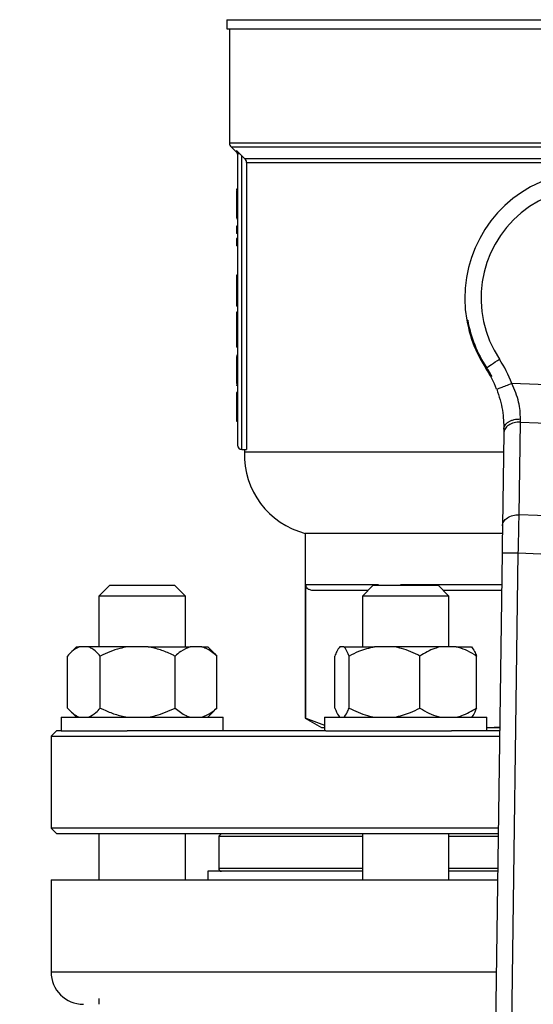
# Model space of a CAD drawing. Units: millimetres. Extents: x 4 to 416, y 4 to 293.
# Drawn here: x 75 to 79, y 196 to 204 of the extents above; entities that cross this region are included whole.
import ezdxf

# ---------------------------------------------------------------- set-up
doc = ezdxf.new("R2010")
doc.units = ezdxf.units.MM
doc.layers.add('FORMAT', color=7, linetype='Continuous')
doc.styles.add('SLDTEXTSTYLE0', font='TXT', dxfattribs={"width": 0.75})
doc.dimstyles.new('SLDDIMSTYLE0', dxfattribs={"dimtxt": 3.5, "dimasz": 3.556, "dimexe": 0, "dimexo": 0.0625, "dimgap": 0.875, "dimtad": 1, "dimdec": 0, "dimlfac": 22, "dimrnd": 1e-09, "dimzin": 12, "dimdsep": 46, "dimtxsty": 'SLDTEXTSTYLE0', "dimsah": 1, "dimcen": 0.09, "dimadec": 0, "dimazin": 3, "dimtfac": 1, "dimtdec": 0, "dimtofl": 0, "dimtmove": 0, "dimatfit": 3, "dimfxl": 0, "dimfrac": 2, "dimtolj": 1, "dimtzin": 12, "dimarcsym": 0})

# ---------------------------------------------------------------- blocks, each defined once
blk = doc.blocks.new('_D_2')
at = {"layer": 'FORMAT', "color": 7}
for p, q in [((67.0355, 207.91), (67.0355, 164.1488)), ((139.5355, 207.91), (139.5355, 164.1488)), ((139.5355, 165.1488), (67.0355, 165.1488))]:
    blk.add_line(p, q, dxfattribs=at)
for points in [[(67.0355, 165.1488), (70.5915, 164.7678), (70.5915, 165.5298)], [(139.5355, 165.1488), (135.9795, 165.5298), (135.9795, 164.7678)]]:
    blk.add_solid(points, dxfattribs=at)
at = {"layer": 'FORMAT', "color": 7, "insert": (97.1826, 169.6605), "char_height": 3.5, "attachment_point": 1, "style": 'SLDTEXTSTYLE0'}
blk.add_mtext('1595', dxfattribs=at)

msp = doc.modelspace()

# ---------------------------------------------------------------- linework, layer by layer
at = {"color": 7, "linetype": 'Continuous', "lineweight": 25}
for p, q in [((76.8082, 204.0191), (76.8082, 203.9418)), ((76.8082, 203.9418), (79.8764, 203.9418)), ((76.8309, 203.9418), (76.8309, 202.9811)), ((76.8442, 202.949), (76.8884, 202.9048)), ((76.8883, 202.9183), (76.9176, 202.8922)), ((76.8991, 202.8922), (76.8991, 200.4418)), ((76.9176, 202.8922), (76.9355, 202.8749)), ((76.9355, 200.4055), (76.9355, 202.8749)), ((82.7928, 202.8506), (76.9599, 202.8506)), ((76.9733, 202.8184), (82.7794, 202.8184)), ((76.9733, 202.8184), (76.9733, 200.4055)), ((76.8991, 202.5938), (76.89, 202.5938)), ((76.89, 202.5938), (76.89, 202.5898)), ((76.8991, 202.5898), (76.89, 202.5898)), ((76.8991, 202.5825), (76.89, 202.5825)), ((76.8991, 202.4758), (76.89, 202.4758)), ((76.8991, 202.3896), (76.89, 202.3896)), ((76.8991, 202.3531), (76.89, 202.3531)), ((76.8991, 202.3452), (76.89, 202.3452)), ((76.8991, 202.2822), (76.89, 202.2822)), ((76.89, 202.2822), (76.89, 202.2222)), ((76.8991, 202.2222), (76.89, 202.2222)), ((76.8991, 202.1788), (76.89, 202.1788)), ((76.89, 202.1788), (76.89, 202.1188)), ((76.8991, 202.1188), (76.89, 202.1188)), ((76.8991, 201.8704), (76.89, 201.8704)), ((76.89, 201.8704), (76.89, 201.7677)), ((76.8991, 201.7677), (76.89, 201.7677)), ((76.8991, 201.6606), (76.89, 201.6606)), ((76.8991, 201.6119), (76.89, 201.6119)), ((76.8991, 201.5601), (76.89, 201.5601)), ((76.89, 201.5601), (76.89, 201.4829)), ((76.8991, 201.4829), (76.89, 201.4829)), ((76.89, 201.4829), (76.89, 201.3181)), ((78.8243, 201.4933), (78.8323, 201.493)), ((76.8991, 201.3181), (76.89, 201.3181)), ((76.89, 201.3181), (76.89, 201.2674)), ((76.8991, 201.2674), (76.89, 201.2674)), ((76.8991, 201.1961), (76.89, 201.1961)), ((76.8991, 201.1875), (76.89, 201.1875)), ((76.8991, 201.0828), (76.89, 201.0828)), ((76.8991, 200.9608), (76.89, 200.9608)), ((76.89, 200.9528), (76.89, 200.9439)), ((76.8991, 200.9439), (76.89, 200.9439)), ((80.4894, 200.9092), (79.2032, 200.9613)), ((76.8991, 200.8848), (76.89, 200.8848)), ((76.89, 200.8848), (76.89, 200.8809)), ((76.8991, 200.8809), (76.89, 200.8809)), ((76.89, 200.8809), (76.89, 200.8704)), ((76.8991, 200.8679), (76.89, 200.8679)), ((76.89, 200.8679), (76.89, 200.6435)), ((76.8991, 200.6435), (76.89, 200.6435)), ((76.8991, 200.6412), (76.89, 200.6412)), ((79.2646, 199.8573), (79.2752, 200.6367)), ((79.2752, 200.6367), (80.3913, 200.5915)), ((79.135, 200.5422), (79.1244, 199.7628)), ((76.9355, 200.4055), (76.9733, 200.4055)), ((76.9559, 200.4055), (76.9559, 200.3827)), ((79.1328, 200.3827), (76.9559, 200.3827)), ((80.3389, 199.8138), (79.2646, 199.8573)), ((77.4673, 199.7009), (77.4673, 198.1478)), ((79.1235, 199.7009), (77.4673, 199.7009)), ((79.1213, 199.5378), (79.0131, 191.5912)), ((79.1505, 191.6713), (79.2577, 199.5359)), ((79.2577, 199.5359), (80.3199, 199.4929)), ((75.8241, 199.2645), (75.7332, 199.1736)), ((75.8241, 199.2645), (76.3696, 199.2645)), ((76.4605, 199.1736), (76.3696, 199.2645)), ((78.0824, 199.2691), (77.4709, 199.2691)), ((77.4709, 198.1478), (77.4709, 199.2691)), ((78.0381, 199.2645), (77.9472, 199.1736)), ((78.0381, 199.2645), (78.5836, 199.2645)), ((78.0824, 199.2691), (78.0824, 199.2645)), ((78.2684, 199.2645), (78.2684, 199.2691)), ((78.6745, 199.1736), (78.5836, 199.2645)), ((75.7332, 199.1736), (75.7332, 198.7464)), ((76.4605, 199.1736), (75.7332, 199.1736)), ((76.4605, 198.7464), (76.4605, 199.1736)), ((77.5282, 199.2236), (77.9972, 199.2236)), ((77.9472, 199.1736), (77.9472, 198.7464)), ((78.6745, 199.1736), (77.9472, 199.1736)), ((78.6245, 199.2236), (79.117, 199.2236)), ((78.6745, 198.7464), (78.6745, 199.1736)), ((75.5443, 198.7464), (75.4893, 198.6913)), ((75.5443, 198.7464), (75.568, 198.7464)), ((75.6455, 198.7464), (75.568, 198.7464)), ((75.9709, 198.7464), (75.6455, 198.7464)), ((76.1472, 198.7464), (75.9709, 198.7464)), ((76.1472, 198.7464), (76.4999, 198.7464)), ((76.5986, 198.7464), (76.4999, 198.7464)), ((76.5986, 198.7464), (76.6494, 198.7464)), ((76.7045, 198.6913), (76.6494, 198.7464)), ((77.7924, 198.7464), (77.7586, 198.7464)), ((77.7924, 198.7464), (78.05, 198.7464)), ((78.2171, 198.7464), (78.05, 198.7464)), ((78.6023, 198.7464), (78.2171, 198.7464)), ((78.7356, 198.7464), (78.6023, 198.7464)), ((78.7356, 198.7464), (78.8631, 198.7464)), ((75.4685, 198.2327), (75.4685, 198.6691)), ((75.7449, 198.2327), (75.7449, 198.6691)), ((76.3733, 198.2327), (76.3733, 198.6691)), ((76.7039, 198.6907), (76.7252, 198.6691)), ((76.7252, 198.2327), (76.7252, 198.6691)), ((77.7152, 198.2327), (77.7152, 198.6691)), ((77.8357, 198.2327), (77.8357, 198.6691)), ((78.4313, 198.2327), (78.4313, 198.6691)), ((78.9065, 198.2327), (78.9065, 198.6691)), ((75.4878, 198.2119), (75.5443, 198.1555)), ((76.6494, 198.1555), (76.7059, 198.2119)), ((76.7252, 198.2327), (76.7039, 198.2139)), ((75.415, 198.1555), (75.415, 198.0418)), ((75.415, 198.1555), (76.7787, 198.1555)), ((76.7787, 198.0418), (76.7787, 198.1555)), ((77.4673, 198.1478), (77.6036, 198.0691)), ((77.4673, 198.1478), (77.4709, 198.1478)), ((77.4709, 198.1478), (77.629, 198.0897)), ((77.629, 198.1555), (77.629, 198.0418)), ((77.629, 198.1555), (78.9927, 198.1555)), ((78.9927, 198.0418), (78.9927, 198.1555)), ((75.3764, 198.0418), (75.3309, 197.9964)), ((75.3309, 197.9964), (75.3309, 197.2236)), ((75.3309, 197.9964), (79.1003, 197.9964)), ((75.415, 198.0418), (75.3764, 198.0418)), ((75.415, 198.0418), (75.971, 198.0418)), ((77.6407, 198.0418), (75.971, 198.0418)), ((77.6036, 198.0691), (77.629, 198.0691)), ((77.6407, 198.0418), (78.6957, 198.0418)), ((79.1009, 198.0418), (78.6957, 198.0418)), ((78.9927, 198.0698), (79.0066, 198.0691)), ((78.9927, 198.0691), (79.0066, 198.0691)), ((79.0066, 198.0691), (79.1014, 198.0748)), ((79.0066, 198.0691), (79.1013, 198.0691)), ((75.3309, 197.2236), (75.3764, 197.1782)), ((79.0898, 197.2236), (75.3309, 197.2236)), ((75.3764, 197.1782), (79.0892, 197.1782)), ((75.7332, 197.1782), (75.7332, 196.7873)), ((76.4605, 196.7873), (76.4605, 197.1782)), ((76.74, 197.1555), (76.7627, 197.1782)), ((77.9472, 197.1782), (77.9472, 196.7873)), ((78.6745, 196.7873), (78.6745, 197.1782)), ((76.74, 197.1555), (76.74, 196.8827)), ((76.74, 197.1555), (77.9472, 197.1555)), ((78.6745, 197.1555), (79.0889, 197.1555)), ((76.6491, 196.86), (76.6491, 196.7873)), ((77.9472, 196.86), (76.6491, 196.86)), ((79.0848, 196.86), (78.6745, 196.86)), ((75.3309, 196.7873), (75.3309, 196.0145)), ((75.3309, 196.7873), (79.0838, 196.7873)), ((75.7332, 195.7911), (75.7332, 195.7418))]:
    msp.add_line(p, q, dxfattribs=at)
at = {"color": 8, "linetype": 'Continuous', "lineweight": 25}
for p, q in [((76.8082, 204.0191), (79.8764, 204.0191)), ((82.9218, 202.9811), (76.8309, 202.9811)), ((76.8442, 202.949), (82.9085, 202.949)), ((76.8883, 202.9183), (76.8884, 202.9048)), ((79.1176, 199.2691), (78.2684, 199.2691)), ((77.9472, 196.8827), (76.74, 196.8827)), ((79.0851, 196.8827), (78.6745, 196.8827)), ((75.3309, 196.0145), (79.0733, 196.0145))]:
    msp.add_line(p, q, dxfattribs=at)
at = {"color": 7, "linetype": 'Continuous', "lineweight": 25, "flags": 128}
for points in [[(76.9355, 202.8749), (76.9492, 202.8613), (76.9599, 202.8506)], [(78.9915, 201.0938), (78.9986, 201.0985), (79.0081, 201.1047), (79.0197, 201.1124), (79.0331, 201.1213), (79.0481, 201.1312), (79.0643, 201.1419), (79.0814, 201.1531), (79.0988, 201.1647)], [(79.2752, 200.6367), (79.2753, 200.6452), (79.2753, 200.6539), (79.2754, 200.6628)], [(79.1354, 200.5761), (79.1353, 200.5646), (79.1351, 200.5532), (79.135, 200.5422)], [(79.1244, 199.7628), (79.1237, 199.7146), (79.123, 199.6596), (79.1221, 199.5999), (79.1213, 199.5378)]]:
    msp.add_lwpolyline(points, dxfattribs=at)
at = {"color": 7, "linetype": 'Continuous', "lineweight": 18}
msp.add_circle((91.5809, 214.8645), 38.1364, dxfattribs=at)
at = {"color": 7, "linetype": 'Continuous', "lineweight": 25}
for centre, radius, start, end in [((76.8764, 202.9811), 0.0455, 180, 225), ((79.8764, 201.6782), 1.0682, 321.92137, 189.96614), ((79.8764, 201.6782), 0.9318, 321.92137, 213.44192), ((79.8764, 201.6782), 1.0682, 189.96614, 218.1479), ((79.8764, 201.6782), 1.0604, 190.05791, 213.44192), ((78.2264, 200.5885), 1.0455, 20.88886, 33.44192), ((78.2264, 200.5885), 0.9091, 20.88886, 33.44192), ((78.2264, 200.5885), 0.9169, 27.95722, 33.44192), ((76.9355, 200.4418), 0.0364, 180, 270), ((77.6374, 200.3612), 0.6818, 178.18771, 255.55209), ((76.7627, 196.8827), 0.0227, 180, 270), ((75.6036, 196.0145), 0.2727, 180, 270)]:
    msp.add_arc(centre, radius, start, end, dxfattribs=at)
for points, knots in [([(76.8883, 202.9183), (76.8899, 202.9165), (76.8931, 202.9129), (76.8964, 202.9064), (76.8987, 202.8994), (76.8989, 202.8946), (76.8991, 202.8922)], [0, 0, 0, 0, 0.24866, 0.499198, 0.750096, 1, 1, 1, 1]), ([(76.8884, 202.9048), (76.8915, 202.901), (76.8976, 202.8935), (76.8986, 202.8839), (76.8991, 202.8791)], [0, 0, 0, 0, 0.500007, 1, 1, 1, 1]), ([(76.9176, 202.8922), (76.9149, 202.8922), (76.9096, 202.8922), (76.9037, 202.8922), (76.8998, 202.8922), (76.8993, 202.8922), (76.8991, 202.8922)], [0, 0, 0, 0, 0.25002, 0.500028, 0.749998, 1, 1, 1, 1]), ([(76.9733, 202.8184), (76.9727, 202.8245), (76.9714, 202.8365), (76.9637, 202.8459), (76.9599, 202.8506)], [0, 0, 0, 0, 0.4999332, 1, 1, 1, 1]), ([(76.89, 202.5825), (76.89, 202.5642), (76.89, 202.5298), (76.89, 202.4929), (76.89, 202.4758)], [0, 0, 0, 0, 0.5356015, 1, 1, 1, 1]), ([(76.89, 202.4758), (76.89, 202.4575), (76.89, 202.4267), (76.89, 202.4003), (76.89, 202.3896)], [0, 0, 0, 0, 0.596676, 1, 1, 1, 1]), ([(76.89, 202.3896), (76.89, 202.3835), (76.89, 202.3714), (76.89, 202.3561), (76.89, 202.3543), (76.89, 202.3531)], [0, 0, 0, 0, 0.273484, 0.540546, 1, 1, 1, 1]), ([(76.89, 201.7677), (76.89, 201.7444), (76.89, 201.7065), (76.89, 201.6734), (76.89, 201.6606)], [0, 0, 0, 0, 0.614148, 1, 1, 1, 1]), ([(76.89, 201.6606), (76.89, 201.6527), (76.89, 201.637), (76.89, 201.6159), (76.89, 201.6134), (76.89, 201.6119)], [0, 0, 0, 0, 0.265709, 0.531329, 1, 1, 1, 1]), ([(76.89, 201.1875), (76.89, 201.1696), (76.89, 201.1358), (76.89, 201.0997), (76.89, 201.0828)], [0, 0, 0, 0, 0.531325, 1, 1, 1, 1]), ([(76.89, 201.0828), (76.89, 201.0695), (76.89, 201.0447), (76.89, 201.0107), (76.89, 200.9831), (76.89, 200.9637), (76.89, 200.9618), (76.89, 200.9608)], [0, 0, 0, 0, 0.21148, 0.397262, 0.572959, 0.776335, 1, 1, 1, 1]), ([(79.0758, 200.9127), (79.0777, 200.9134), (79.0815, 200.9149), (79.111, 200.9261), (79.1531, 200.9422), (79.1865, 200.9549), (79.2032, 200.9613)], [0, 0, 0, 0, 0.249999, 0.500003, 0.749998, 1, 1, 1, 1]), ([(79.0758, 200.9127), (79.0861, 200.8831), (79.1066, 200.8238), (79.125, 200.7346), (79.1349, 200.6491), (79.1353, 200.6007), (79.1354, 200.5761)], [0, 0, 0, 0, 0.245824, 0.49258, 0.742636, 1, 1, 1, 1]), ([(79.2754, 200.6628), (79.2749, 200.6855), (79.2739, 200.7294), (79.2611, 200.8054), (79.2389, 200.8837), (79.2151, 200.9354), (79.2032, 200.9613)], [0, 0, 0, 0, 0.25459, 0.492477, 0.745151, 1, 1, 1, 1]), ([(79.1354, 200.5761), (79.1378, 200.5878), (79.1425, 200.6111), (79.1696, 200.6356), (79.1977, 200.6499), (79.23, 200.6606), (79.2573, 200.6619), (79.2754, 200.6628)], [0, 0, 0, 0, 0.249603, 0.499207, 0.624342, 0.749842, 1, 1, 1, 1]), ([(79.2752, 200.6367), (79.2571, 200.6357), (79.2208, 200.6337), (79.1745, 200.6121), (79.1418, 200.5805), (79.1373, 200.555), (79.135, 200.5422)], [0, 0, 0, 0, 0.250001, 0.499999, 0.750004, 1, 1, 1, 1]), ([(79.1244, 199.7628), (79.1266, 199.7756), (79.1312, 199.8011), (79.1639, 199.8327), (79.2102, 199.8543), (79.2465, 199.8563), (79.2646, 199.8573)], [0, 0, 0, 0, 0.249999, 0.500003, 0.75, 1, 1, 1, 1]), ([(79.2577, 199.5359), (79.2584, 199.5706), (79.2597, 199.6301), (79.2614, 199.7071), (79.2626, 199.766), (79.2637, 199.8156), (79.2643, 199.8437), (79.2646, 199.8573)], [0, 0, 0, 0, 0.290967, 0.499754, 0.677407, 0.844157, 1, 1, 1, 1]), ([(79.1213, 199.5378), (79.1234, 199.5377), (79.1275, 199.5377), (79.159, 199.5372), (79.2041, 199.5366), (79.2398, 199.5361), (79.2577, 199.5359)], [0, 0, 0, 0, 0.250004, 0.499996, 0.749992, 1, 1, 1, 1]), ([(77.4709, 199.2691), (77.471, 199.2672), (77.4711, 199.2632), (77.4731, 199.2549), (77.481, 199.2395), (77.5003, 199.2264), (77.5176, 199.2247), (77.5282, 199.2236)], [0, 0, 0, 0, 0.034518, 0.073301, 0.173552, 0.494797, 1, 1, 1, 1]), ([(75.568, 198.7464), (75.5469, 198.7353), (75.5125, 198.7173), (75.4808, 198.6825), (75.4685, 198.6691)], [0, 0, 0, 0, 0.613156, 1, 1, 1, 1]), ([(75.7449, 198.6691), (75.7213, 198.6938), (75.6892, 198.7273), (75.6546, 198.7424), (75.6455, 198.7464)], [0, 0, 0, 0, 0.73544, 1, 1, 1, 1]), ([(75.9709, 198.7464), (75.9503, 198.7424), (75.8717, 198.7273), (75.7987, 198.6938), (75.7449, 198.6691)], [0, 0, 0, 0, 0.263328, 1, 1, 1, 1]), ([(76.3733, 198.6691), (76.364, 198.6736), (76.3238, 198.6933), (76.2497, 198.7244), (76.1816, 198.739), (76.1472, 198.7464)], [0, 0, 0, 0, 0.129162, 0.560805, 1, 1, 1, 1]), ([(76.4999, 198.7464), (76.473, 198.7353), (76.4293, 198.7173), (76.3889, 198.6825), (76.3733, 198.6691)], [0, 0, 0, 0, 0.613157, 1, 1, 1, 1]), ([(76.7252, 198.6691), (76.6951, 198.6938), (76.6542, 198.7273), (76.6102, 198.7424), (76.5986, 198.7464)], [0, 0, 0, 0, 0.735436, 1, 1, 1, 1]), ([(77.7586, 198.7464), (77.7494, 198.7353), (77.7344, 198.7173), (77.7206, 198.6825), (77.7152, 198.6691)], [0, 0, 0, 0, 0.613155, 1, 1, 1, 1]), ([(77.8357, 198.6691), (77.8254, 198.6938), (77.8114, 198.7273), (77.7964, 198.7424), (77.7924, 198.7464)], [0, 0, 0, 0, 0.735441, 1, 1, 1, 1]), ([(78.05, 198.7464), (78.0046, 198.7353), (77.9305, 198.7173), (77.8622, 198.6825), (77.8357, 198.6691)], [0, 0, 0, 0, 0.61316, 1, 1, 1, 1]), ([(78.4313, 198.6691), (78.3804, 198.6938), (78.3112, 198.7273), (78.2368, 198.7424), (78.2171, 198.7464)], [0, 0, 0, 0, 0.735441, 1, 1, 1, 1]), ([(78.6023, 198.7464), (78.5866, 198.7424), (78.5272, 198.7273), (78.472, 198.6938), (78.4313, 198.6691)], [0, 0, 0, 0, 0.263335, 1, 1, 1, 1]), ([(78.9065, 198.6691), (78.8995, 198.6736), (78.869, 198.6933), (78.8131, 198.7244), (78.7615, 198.739), (78.7356, 198.7464)], [0, 0, 0, 0, 0.1291663, 0.5608082, 1, 1, 1, 1]), ([(78.8631, 198.7464), (78.8723, 198.7353), (78.8873, 198.7173), (78.9011, 198.6825), (78.9065, 198.6691)], [0, 0, 0, 0, 0.613156, 1, 1, 1, 1]), ([(75.4685, 198.2327), (75.4922, 198.2081), (75.5243, 198.1745), (75.5588, 198.1594), (75.568, 198.1555)], [0, 0, 0, 0, 0.735439, 1, 1, 1, 1]), ([(75.6455, 198.1555), (75.6666, 198.1665), (75.7009, 198.1845), (75.7327, 198.2193), (75.7449, 198.2327)], [0, 0, 0, 0, 0.613156, 1, 1, 1, 1]), ([(75.7449, 198.2327), (75.7542, 198.2282), (75.7944, 198.2085), (75.8685, 198.1775), (75.9366, 198.1628), (75.9709, 198.1555)], [0, 0, 0, 0, 0.129169, 0.560803, 1, 1, 1, 1]), ([(76.1472, 198.1555), (76.1679, 198.1594), (76.2464, 198.1745), (76.3195, 198.208), (76.3733, 198.2327)], [0, 0, 0, 0, 0.26333, 1, 1, 1, 1]), ([(76.3733, 198.2327), (76.4033, 198.2081), (76.4442, 198.1745), (76.4882, 198.1594), (76.4999, 198.1555)], [0, 0, 0, 0, 0.735436, 1, 1, 1, 1]), ([(76.5986, 198.1555), (76.6254, 198.1665), (76.6692, 198.1845), (76.7096, 198.2193), (76.7252, 198.2327)], [0, 0, 0, 0, 0.613155, 1, 1, 1, 1]), ([(77.7152, 198.2327), (77.7255, 198.2081), (77.7395, 198.1745), (77.7546, 198.1594), (77.7586, 198.1555)], [0, 0, 0, 0, 0.735437, 1, 1, 1, 1]), ([(77.7924, 198.1555), (77.8016, 198.1665), (77.8165, 198.1845), (77.8304, 198.2193), (77.8357, 198.2327)], [0, 0, 0, 0, 0.613154, 1, 1, 1, 1]), ([(77.8357, 198.2327), (77.8866, 198.2081), (77.9558, 198.1745), (78.0303, 198.1594), (78.05, 198.1555)], [0, 0, 0, 0, 0.735437, 1, 1, 1, 1]), ([(78.2171, 198.1555), (78.2625, 198.1665), (78.3365, 198.1845), (78.4049, 198.2193), (78.4313, 198.2327)], [0, 0, 0, 0, 0.6131537, 1, 1, 1, 1]), ([(78.4313, 198.2327), (78.4383, 198.2282), (78.4688, 198.2085), (78.5248, 198.1775), (78.5763, 198.1628), (78.6023, 198.1555)], [0, 0, 0, 0, 0.129164, 0.560799, 1, 1, 1, 1]), ([(78.7356, 198.1555), (78.7512, 198.1594), (78.8106, 198.1745), (78.8658, 198.208), (78.9065, 198.2327)], [0, 0, 0, 0, 0.2633361, 1, 1, 1, 1]), ([(78.9065, 198.2327), (78.8962, 198.2081), (78.8822, 198.1745), (78.8671, 198.1594), (78.8631, 198.1555)], [0, 0, 0, 0, 0.7354368, 1, 1, 1, 1])]:
    msp.add_open_spline(points, degree=3, knots=knots, dxfattribs=at)

# ---------------------------------------------------------------- dimensions: what is measured, and where the dimension line sits
at = {"layer": 'FORMAT', "color": 7}
dim = msp.add_linear_dim(base=(67.0355, 165.1488), p1=(139.5355, 208.91), p2=(67.0355, 208.91), dimstyle='SLDDIMSTYLE0', dxfattribs=at)
dim.commit()
dim.dimension.update_dxf_attribs({"geometry": '_D_2', "text_midpoint": (102.3548, 165.1488), "dimtype": 160})

doc.saveas('drawing.dxf')
